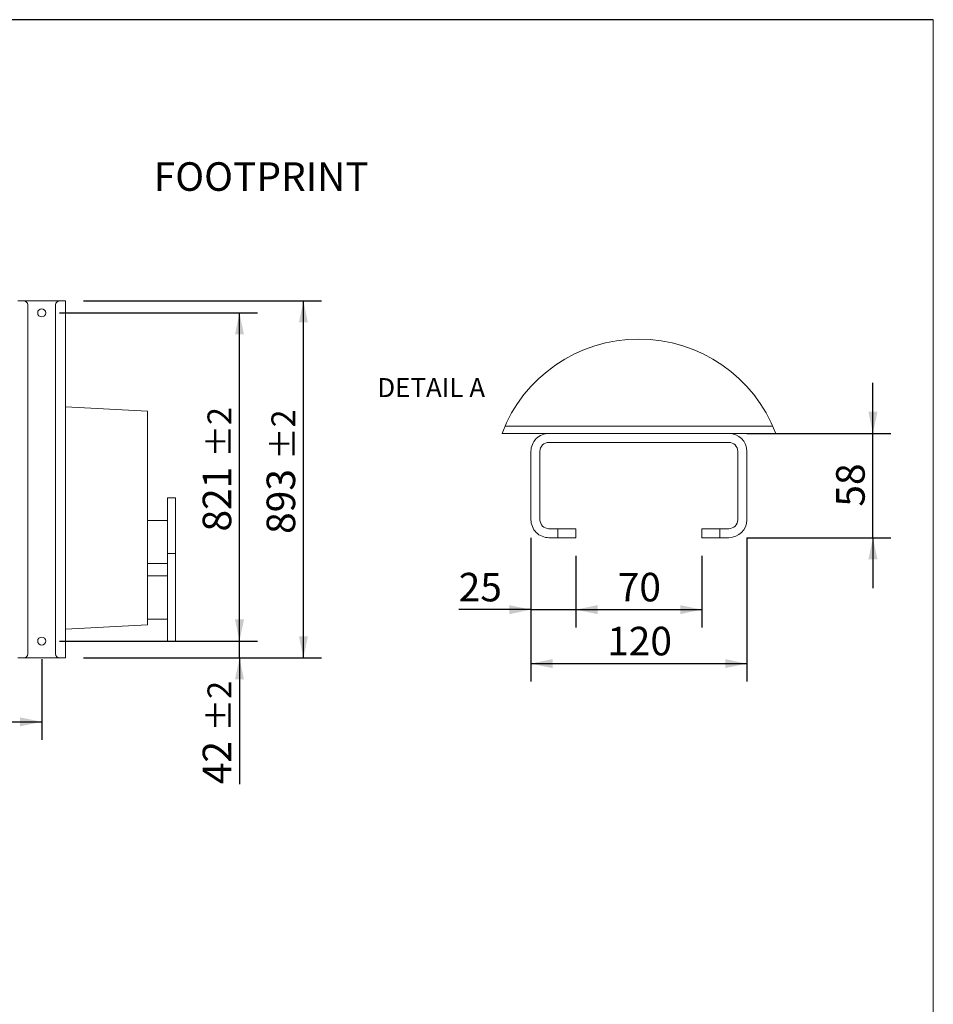
# Model space of a CAD drawing. Units: millimetres. Extents: x 121 to 9335, y 86 to 6540.
# Drawn here: x 7049 to 9335, y 4077 to 6540 of the extents above; entities that cross this region are included whole.
import ezdxf

# ---------------------------------------------------------------- set-up
doc = ezdxf.new("R2010")
doc.units = ezdxf.units.MM
doc.header["$LTSCALE"] = 45
doc.linetypes.add('SLD-Solid', pattern=[0])
doc.layers.add('GEOMETRY', color=7, linetype='SLD-Solid')
doc.layers.add('TITLE', color=7, linetype='SLD-Solid')
doc.styles.add('SLDTEXTSTYLE0', font='TXT', dxfattribs={"width": 0.605})
doc.dimstyles.new('SLDDIMSTYLE0', dxfattribs={"dimtxt": 69.344604, "dimasz": 54, "dimexe": 0, "dimexo": 0.0625, "dimgap": 17.336151, "dimtad": 1, "dimdec": 0, "dimrnd": 1e-09, "dimzin": 12, "dimdsep": 46, "dimtxsty": 'SLDTEXTSTYLE0', "dimsah": 1, "dimcen": 0.09, "dimadec": 0, "dimazin": 3, "dimtol": 1, "dimtp": 3, "dimtm": 3, "dimtfac": 1, "dimtdec": 0, "dimtofl": 0, "dimtmove": 0, "dimatfit": 3, "dimfxl": 1, "dimfrac": 2, "dimtolj": 1, "dimarcsym": 0})
doc.dimstyles.new('SLDDIMSTYLE11', dxfattribs={"dimtxt": 69.344604, "dimasz": 54, "dimexe": 0, "dimexo": 0.0625, "dimgap": 17.336151, "dimtad": 1, "dimdec": 0, "dimlfac": 0.222222, "dimrnd": 1e-09, "dimzin": 12, "dimdsep": 46, "dimtxsty": 'SLDTEXTSTYLE0', "dimsah": 1, "dimcen": 0.09, "dimadec": 0, "dimazin": 3, "dimtfac": 1, "dimtdec": 0, "dimtmove": 0, "dimatfit": 0, "dimfxl": 1, "dimfrac": 2, "dimtolj": 1, "dimtzin": 12, "dimarcsym": 0})
doc.dimstyles.new('SLDDIMSTYLE12', dxfattribs={"dimtxt": 69.344604, "dimasz": 54, "dimexe": 0, "dimexo": 0.0625, "dimgap": 17.336151, "dimtad": 1, "dimdec": 0, "dimlfac": 0.222222, "dimrnd": 1e-09, "dimzin": 12, "dimdsep": 46, "dimtxsty": 'SLDTEXTSTYLE0', "dimsah": 1, "dimcen": 0.09, "dimadec": 0, "dimazin": 3, "dimtfac": 1, "dimtdec": 0, "dimtofl": 0, "dimtmove": 0, "dimatfit": 3, "dimfxl": 1, "dimfrac": 2, "dimtolj": 1, "dimtzin": 12, "dimarcsym": 0})
doc.dimstyles.new('SLDDIMSTYLE5', dxfattribs={"dimtxt": 69.344604, "dimasz": 54, "dimexe": 0, "dimexo": 0.0625, "dimgap": 17.336151, "dimtad": 1, "dimdec": 0, "dimrnd": 1e-09, "dimzin": 12, "dimdsep": 46, "dimtxsty": 'SLDTEXTSTYLE0', "dimsah": 1, "dimcen": 0.09, "dimadec": 0, "dimazin": 3, "dimtol": 1, "dimtp": 2, "dimtm": 2, "dimtfac": 1, "dimtdec": 0, "dimtofl": 0, "dimtmove": 0, "dimatfit": 3, "dimfxl": 1, "dimfrac": 2, "dimtolj": 1, "dimarcsym": 0})
doc.dimstyles.new('SLDDIMSTYLE6', dxfattribs={"dimtxt": 69.344604, "dimasz": 54, "dimexe": 0, "dimexo": 0.0625, "dimgap": 17.336151, "dimtad": 1, "dimdec": 0, "dimrnd": 1e-09, "dimzin": 12, "dimdsep": 46, "dimtxsty": 'SLDTEXTSTYLE0', "dimsah": 1, "dimcen": 0.09, "dimadec": 0, "dimazin": 3, "dimtol": 1, "dimtp": 2, "dimtm": 2, "dimtfac": 1, "dimtdec": 0, "dimtmove": 0, "dimatfit": 0, "dimfxl": 1, "dimfrac": 2, "dimtolj": 1, "dimarcsym": 0})

# ---------------------------------------------------------------- blocks, each defined once
blk = doc.blocks.new('_D_5')
at = {"layer": 'GEOMETRY'}
for p, q in [((4704.1, 4940.7), (4704.1, 4738.7)), ((7104.1, 4940.7), (7104.1, 4738.7)), ((4704.1, 4783.7), (7104.1, 4783.7))]:
    blk.add_line(p, q, dxfattribs=at)
for centre, start, end in [((6113, 4831.4), 153.4349, 206.5651), ((6023.2, 4831.4), 333.4349, 26.5651)]:
    blk.add_arc(centre, 99.2, start, end, dxfattribs=at)
for points in [[(4704.1, 4783.7), (4758.1, 4772.4), (4758.1, 4794.9)], [(7104.1, 4783.7), (7050.1, 4794.9), (7050.1, 4772.4)]]:
    blk.add_solid(points, dxfattribs=at)
at = {"layer": 'GEOMETRY', "attachment_point": 1, "style": 'SLDTEXTSTYLE0'}
for s, insert, char_height in [('L.fixing', (5685.7, 4875.8), 71.44), ('±3', (6024.3, 4863.8), 59.53)]:
    blk.add_mtext(s, dxfattribs=dict(at, insert=insert, char_height=char_height))
blk = doc.blocks.new('_D_7')
at = {"layer": 'GEOMETRY'}
for p, q in [((7209.1, 5836.7), (7804.1, 5836.7)), ((7759.1, 4943.7), (7759.1, 5836.7)), ((7209.1, 4943.7), (7804.1, 4943.7))]:
    blk.add_line(p, q, dxfattribs=at)
for points in [[(7759.1, 5836.7), (7747.8, 5782.7), (7770.3, 5782.7)], [(7759.1, 4943.7), (7770.3, 4997.7), (7747.8, 4997.7)]]:
    blk.add_solid(points, dxfattribs=at)
at = {"layer": 'GEOMETRY', "attachment_point": 1, "rotation": 90, "style": 'SLDTEXTSTYLE0'}
for s, insert, char_height in [('±2', (7679, 5438.9), 59.53), ('893', (7667, 5253.7), 71.44)]:
    blk.add_mtext(s, dxfattribs=dict(at, insert=insert, char_height=char_height))
blk = doc.blocks.new('_D_8')
at = {"layer": 'GEOMETRY'}
for p, q in [((7599.1, 4985.7), (7599.1, 5111.7)), ((7149.1, 4985.7), (7644.1, 4985.7)), ((7599.1, 4943.7), (7599.1, 4985.7)), ((7209.1, 4943.7), (7644.1, 4943.7)), ((7599.1, 4943.7), (7599.1, 4627.6))]:
    blk.add_line(p, q, dxfattribs=at)
for points in [[(7599.1, 4985.7), (7610.3, 5039.7), (7587.8, 5039.7)], [(7599.1, 4943.7), (7587.8, 4889.7), (7610.3, 4889.7)]]:
    blk.add_solid(points, dxfattribs=at)
at = {"layer": 'GEOMETRY', "attachment_point": 1, "rotation": 90, "style": 'SLDTEXTSTYLE0'}
for s, insert, char_height in [('±2', (7519, 4759.9), 59.53), ('42', (7507, 4627.6), 71.44)]:
    blk.add_mtext(s, dxfattribs=dict(at, insert=insert, char_height=char_height))
blk = doc.blocks.new('_D_9')
at = {"layer": 'GEOMETRY'}
for p, q in [((7149.1, 5806.7), (7644.1, 5806.7)), ((7599.1, 4985.7), (7599.1, 5806.7)), ((7149.1, 4985.7), (7644.1, 4985.7))]:
    blk.add_line(p, q, dxfattribs=at)
for points in [[(7599.1, 5806.7), (7587.8, 5752.7), (7610.3, 5752.7)], [(7599.1, 4985.7), (7610.3, 5039.7), (7587.8, 5039.7)]]:
    blk.add_solid(points, dxfattribs=at)
at = {"layer": 'GEOMETRY', "attachment_point": 1, "rotation": 90, "style": 'SLDTEXTSTYLE0'}
for s, insert, char_height in [('±2', (7519, 5444.9), 59.53), ('821', (7507, 5259.7), 71.44)]:
    blk.add_mtext(s, dxfattribs=dict(at, insert=insert, char_height=char_height))
blk = doc.blocks.new('_D_20')
at = {"layer": 'GEOMETRY'}
for p, q in [((9184.3, 5505.3), (9184.3, 5631.3)), ((8868.5, 5505.3), (9229.3, 5505.3)), ((9184.3, 5244.3), (9184.3, 5505.3)), ((8868.5, 5244.3), (9229.3, 5244.3)), ((9184.3, 5244.3), (9184.3, 5118.3))]:
    blk.add_line(p, q, dxfattribs=at)
for points in [[(9184.3, 5505.3), (9195.5, 5559.3), (9173, 5559.3)], [(9184.3, 5244.3), (9173, 5190.3), (9195.5, 5190.3)]]:
    blk.add_solid(points, dxfattribs=at)
at = {"layer": 'GEOMETRY', "insert": (9092.2, 5321.9), "char_height": 71.44, "attachment_point": 1, "rotation": 90, "style": 'SLDTEXTSTYLE0'}
blk.add_mtext('58', dxfattribs=at)
blk = doc.blocks.new('_D_21')
at = {"layer": 'GEOMETRY'}
for p, q in [((8328.5, 5244.3), (8328.5, 4884.3)), ((8868.5, 5244.3), (8868.5, 4884.3)), ((8328.5, 4929.3), (8868.5, 4929.3))]:
    blk.add_line(p, q, dxfattribs=at)
for points in [[(8328.5, 4929.3), (8382.5, 4918.1), (8382.5, 4940.6)], [(8868.5, 4929.3), (8814.5, 4940.6), (8814.5, 4918.1)]]:
    blk.add_solid(points, dxfattribs=at)
at = {"layer": 'GEOMETRY', "insert": (8519.1, 5021.4), "char_height": 71.44, "attachment_point": 1, "style": 'SLDTEXTSTYLE0'}
blk.add_mtext('120', dxfattribs=at)
blk = doc.blocks.new('_D_22')
at = {"layer": 'GEOMETRY'}
for p, q in [((8328.5, 5244.3), (8328.5, 5019.3)), ((8441, 5199.3), (8441, 5019.3)), ((8328.5, 5064.3), (8147.6, 5064.3)), ((8328.5, 5064.3), (8441, 5064.3)), ((8441, 5064.3), (8567, 5064.3))]:
    blk.add_line(p, q, dxfattribs=at)
for points in [[(8328.5, 5064.3), (8274.5, 5075.6), (8274.5, 5053.1)], [(8441, 5064.3), (8495, 5053.1), (8495, 5075.6)]]:
    blk.add_solid(points, dxfattribs=at)
at = {"layer": 'GEOMETRY', "insert": (8147.6, 5156.4), "char_height": 71.44, "attachment_point": 1, "style": 'SLDTEXTSTYLE0'}
blk.add_mtext('25', dxfattribs=at)
blk = doc.blocks.new('_D_23')
at = {"layer": 'GEOMETRY'}
for p, q in [((8441, 5199.3), (8441, 5019.3)), ((8756, 5199.3), (8756, 5019.3)), ((8441, 5064.3), (8756, 5064.3))]:
    blk.add_line(p, q, dxfattribs=at)
for points in [[(8441, 5064.3), (8495, 5053.1), (8495, 5075.6)], [(8756, 5064.3), (8702, 5075.6), (8702, 5053.1)]]:
    blk.add_solid(points, dxfattribs=at)
at = {"layer": 'GEOMETRY', "insert": (8545.6, 5156.4), "char_height": 71.44, "attachment_point": 1, "style": 'SLDTEXTSTYLE0'}
blk.add_mtext('70', dxfattribs=at)

msp = doc.modelspace()

# ---------------------------------------------------------------- linework, layer by layer
at = {"color": 7, "linetype": 'SLD-Solid', "lineweight": 15}
for p, q in [((7044.1, 5836.7), (7054.1, 5836.7)), ((7054.1, 5836.7), (7059.1, 5836.7)), ((7059.1, 5836.7), (7149.1, 5836.7)), ((7069.1, 4953.7), (7069.1, 5826.7)), ((7139.1, 4953.7), (7139.1, 5826.7)), ((7149.1, 5836.7), (7154.1, 5836.7)), ((7154.1, 5836.7), (7164.1, 5836.7)), ((7164.1, 4943.7), (7164.1, 5836.7)), ((7164.1, 5571.8), (7369.1, 5561.1)), ((7369.1, 5561.1), (7369.1, 5026.2)), ((8263.4, 5523.3), (8933.6, 5523.3)), ((8256, 5505.3), (8373.5, 5505.3)), ((8823.5, 5505.3), (8373.5, 5505.3)), ((8823.5, 5505.3), (8941, 5505.3)), ((8373.5, 5482.8), (8823.5, 5482.8)), ((8328.5, 5460.3), (8328.5, 5289.3)), ((8351, 5289.3), (8351, 5460.3)), ((8846, 5460.3), (8846, 5289.3)), ((8868.5, 5289.3), (8868.5, 5460.3)), ((7439.1, 5343.7), (7419.1, 5343.7)), ((7419.1, 5204.7), (7419.1, 5343.7)), ((7439.1, 5204.7), (7439.1, 5343.7)), ((7419.1, 5287.7), (7369.1, 5287.7)), ((8396, 5266.8), (8373.5, 5266.8)), ((8396, 5244.3), (8396, 5266.8)), ((8396, 5266.8), (8441, 5266.8)), ((8441, 5266.8), (8441, 5244.3)), ((8756, 5244.3), (8756, 5266.8)), ((8756, 5266.8), (8801, 5266.8)), ((8801, 5266.8), (8801, 5244.3)), ((8823.5, 5266.8), (8801, 5266.8)), ((8373.5, 5244.3), (8396, 5244.3)), ((8441, 5244.3), (8396, 5244.3)), ((8801, 5244.3), (8756, 5244.3)), ((8801, 5244.3), (8823.5, 5244.3)), ((7439.1, 5204.7), (7419.1, 5204.7)), ((7419.1, 4984.7), (7419.1, 5204.7)), ((7439.1, 4984.7), (7439.1, 5204.7)), ((7369.1, 5179.7), (7419.1, 5179.7)), ((7419.1, 5148.7), (7369.1, 5148.7)), ((7369.1, 5026.2), (7164.1, 5015.5)), ((7369.1, 5040.7), (7419.1, 5040.7)), ((7419.1, 4984.7), (7439.1, 4984.7)), ((7044.1, 4943.7), (7054.1, 4943.7)), ((7054.1, 4943.7), (7059.1, 4943.7)), ((7059.1, 4943.7), (7149.1, 4943.7)), ((7149.1, 4943.7), (7154.1, 4943.7)), ((7154.1, 4943.7), (7164.1, 4943.7))]:
    msp.add_line(p, q, dxfattribs=at)
for centre in [(7104.1, 5806.7), (7104.1, 4985.7)]:
    msp.add_circle(centre, 10, dxfattribs=at)
for centre, radius, start, end in [((7059.1, 5826.7), 10, 0, 90), ((7149.1, 5826.7), 10, 90, 180), ((8373.5, 5460.3), 45, 89.9998, 180), ((8823.5, 5460.3), 45, 360, 90), ((8373.5, 5460.3), 22.5, 89.9993, 180.0003), ((8823.5, 5460.3), 22.5, 359.9991, 90.0009), ((8373.5, 5289.3), 45, 180, 270.0002), ((8373.5, 5289.3), 22.5, 180.0008, 269.9995), ((8823.5, 5289.3), 45, 270, 0), ((8823.5, 5289.3), 22.5, 270.0003, 359.9997), ((7059.1, 4953.7), 10, 270, 0), ((7149.1, 4953.7), 10, 180, 270)]:
    msp.add_arc(centre, radius, start, end, dxfattribs=at)
at = {"color": 7, "linetype": 'SLD-Solid', "lineweight": 0}
msp.add_arc((8598.5, 5374.8), 366.5, 20.8588, 159.1412, dxfattribs=at)
at = {"layer": 'GEOMETRY', "lineweight": 0}
msp.add_line((9335.3, 86.4), (9335.3, 6540.1), dxfattribs=at)
at = {"layer": 'TITLE', "color": 7, "linetype": 'SLD-Solid'}
msp.add_line((9335.3, 6540.1), (120.8, 6540.1), dxfattribs=at)

# ---------------------------------------------------------------- texts
at = {"layer": 'GEOMETRY', "style": 'SLDTEXTSTYLE0'}
for s, insert, char_height, attachment_point in [('FOOTPRINT', (7384.5, 6183.4), 71.44, 1), ('DETAIL A', (8078.8, 5643.5), 47.62, 2)]:
    msp.add_mtext(s, dxfattribs=dict(at, insert=insert, char_height=char_height, attachment_point=attachment_point))

# ---------------------------------------------------------------- dimensions: what is measured, and where the dimension line sits
at = {"layer": 'GEOMETRY'}
for base, p1, p2, angle, dimstyle, picture, middle in [((7759.1, 5836.7), (7164.1, 4943.7), (7164.1, 5836.7), 90, 'SLDDIMSTYLE5', '_D_7', (7759.1, 5390.2)), ((7599.1, 5806.7), (7104.1, 4985.7), (7104.1, 5806.7), 90, 'SLDDIMSTYLE5', '_D_9', (7599.1, 5396.2)), ((9184.3, 5505.3), (8823.5, 5244.3), (8823.5, 5505.3), 90, 'SLDDIMSTYLE11', '_D_20', (9184.3, 5374.8)), ((8868.5, 4929.3), (8328.5, 5289.3), (8868.5, 5289.3), 0, 'SLDDIMSTYLE12', '_D_21', (8598.5, 4929.3)), ((8756, 5064.3), (8441, 5244.3), (8756, 5244.3), 0, 'SLDDIMSTYLE12', '_D_23', (8598.5, 5064.3)), ((7599.1, 4985.7), (7164.1, 4943.7), (7104.1, 4985.7), 90, 'SLDDIMSTYLE6', '_D_8', (7599.1, 4737.6))]:
    dim = msp.add_linear_dim(base=base, p1=p1, p2=p2, angle=angle, dimstyle=dimstyle, dxfattribs=at)
    dim.commit()
    dim.dimension.update_dxf_attribs({"geometry": picture, "text_midpoint": middle, "dimtype": 160})
for base, p1, p2, dimstyle, picture, middle in [((8441, 5064.3), (8328.5, 5289.3), (8441, 5244.3), 'SLDDIMSTYLE11', '_D_22', (8200.5, 5064.3)), ((7104.1, 4783.7), (4704.1, 4985.7), (7104.1, 4985.7), 'SLDDIMSTYLE0', '_D_5', (5904.1, 4783.7))]:
    dim = msp.add_linear_dim(base=base, p1=p1, p2=p2, dimstyle=dimstyle, dxfattribs=at)
    dim.commit()
    dim.dimension.update_dxf_attribs({"geometry": picture, "text_midpoint": middle, "dimtype": 160})

doc.saveas('drawing.dxf')
